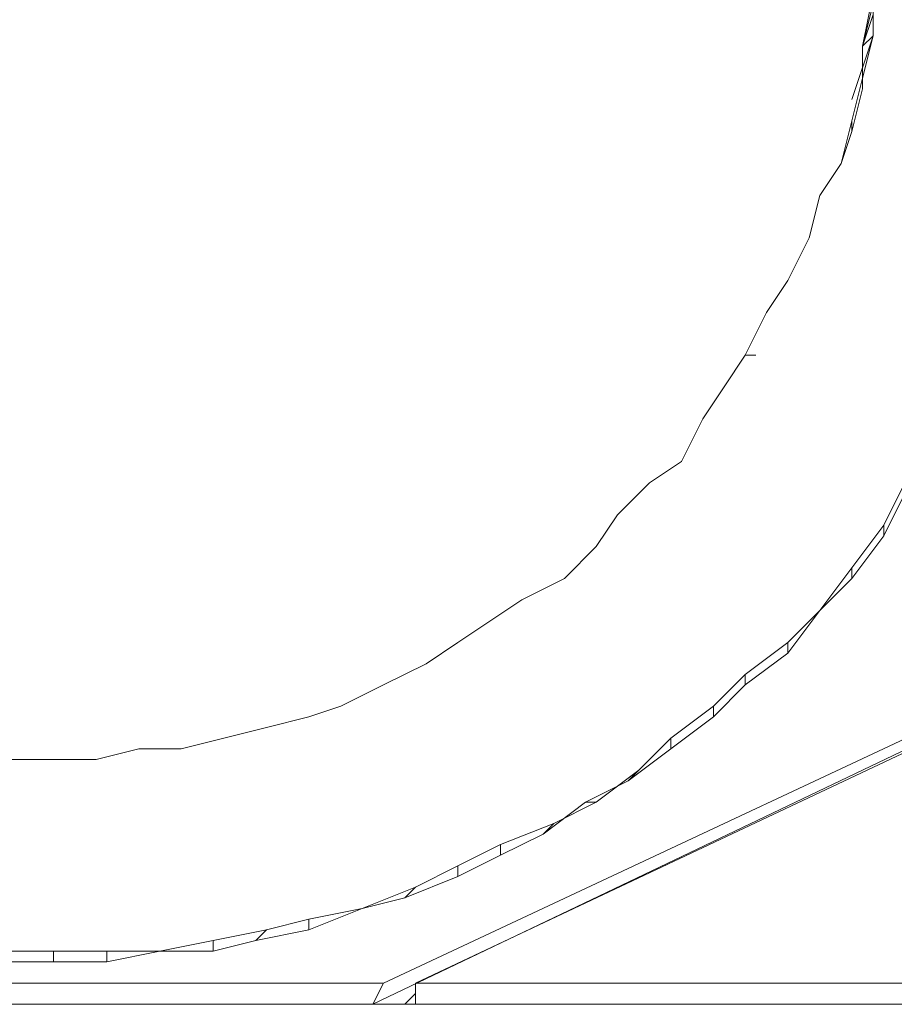
# Model space of a CAD drawing. Units: millimetres. Extents: x 2624 to 27448, y 2769 to 28077.
# Drawn here: x 20004 to 20395, y 22211 to 22651 of the extents above; entities that cross this region are included whole.
import ezdxf

# ---------------------------------------------------------------- set-up
doc = ezdxf.new("R2010")
doc.units = ezdxf.units.MM
doc.header["$LTSCALE"] = 50
doc.layers.add('PDF _0', color=7, linetype='Continuous')

msp = doc.modelspace()

# ---------------------------------------------------------------- linework, layer by layer
at = {"layer": 'PDF _0', "lineweight": 18}
for points in [[(20380.49, 22624.75), (20385.25, 22643.78), (20385.25, 22662.82), (20390.01, 22681.85), (20390.01, 22705.64), (20390.01, 22724.67), (20390.01, 22743.7), (20385.25, 22762.73), (20385.25, 22757.98), (20385.25, 22738.94), (20385.25, 22700.88), (20385.25, 22738.94), (20385.25, 22729.43), (20385.25, 22715.15), (20385.25, 22729.43), (20385.25, 22738.94), (20385.25, 22729.43), (20385.25, 22715.15), (20385.25, 22729.43), (20385.25, 22738.94)], [(19995.1, 22320.24), (20018.88, 22320.24), (20037.92, 22320.24), (20056.95, 22325), (20075.98, 22325), (20095.01, 22329.76), (20114.04, 22334.51), (20133.08, 22339.27), (20147.35, 22344.03), (20166.38, 22353.55), (20185.41, 22363.06), (20199.69, 22372.58), (20213.96, 22382.09), (20228.24, 22391.61), (20247.27, 22401.13), (20261.54, 22415.4), (20271.06, 22429.67), (20285.33, 22443.95), (20299.61, 22453.46), (20309.12, 22472.5), (20318.64, 22486.77), (20328.15, 22501.04), (20337.67, 22520.08), (20347.19, 22534.35), (20356.7, 22553.38), (20361.46, 22572.41), (20370.98, 22586.69), (20375.73, 22600.96), (20380.49, 22619.99), (20380.49, 22639.03), (20385.25, 22662.82)], [(20385.25, 22658.06), (20380.49, 22639.03), (20385.25, 22662.82), (20385.25, 22643.78), (20385.25, 22662.82), (20385.25, 22643.78), (20385.25, 22662.82), (20385.25, 22643.78), (20385.25, 22662.82), (20385.25, 22643.78), (20375.73, 22615.24), (20385.25, 22643.78)], [(20385.25, 22643.78), (20385.25, 22662.82), (20385.25, 22643.78)], [(20385.25, 22643.78), (20385.25, 22662.82), (20385.25, 22643.78)], [(20385.25, 22643.78), (20385.25, 22662.82), (20385.25, 22643.78)], [(20385.25, 22658.06), (20380.49, 22639.03), (20385.25, 22653.3)], [(20385.25, 22653.3), (20380.49, 22639.03), (20385.25, 22653.3), (20380.49, 22639.03), (20385.25, 22658.06)], [(20380.49, 22619.99), (20380.49, 22639.03), (20385.25, 22643.78), (20380.49, 22624.75), (20385.25, 22643.78), (20380.49, 22624.75), (20385.25, 22643.78), (20380.49, 22624.75), (20385.25, 22643.78), (20380.49, 22624.75), (20375.73, 22605.72), (20370.98, 22586.69), (20375.73, 22605.72), (20375.73, 22600.96), (20370.98, 22586.69), (20361.46, 22572.41), (20356.7, 22553.38), (20347.19, 22534.35), (20337.67, 22520.08), (20328.15, 22501.04), (20318.64, 22486.77), (20309.12, 22472.5), (20299.61, 22453.46), (20285.33, 22443.95), (20271.06, 22429.67), (20261.54, 22415.4), (20247.27, 22401.13), (20228.24, 22391.61), (20213.96, 22382.09), (20199.69, 22372.58), (20185.41, 22363.06), (20166.38, 22353.55), (20147.35, 22344.03), (20133.08, 22339.27), (20114.04, 22334.51), (20095.01, 22329.76), (20075.98, 22325), (20056.95, 22325), (20037.92, 22320.24), (20018.88, 22320.24), (19995.1, 22320.24)], [(20385.25, 22643.78), (20375.73, 22615.24), (20385.25, 22643.78)], [(20380.49, 22624.75), (20385.25, 22643.78), (20380.49, 22624.75)], [(20380.49, 22624.75), (20385.25, 22643.78), (20380.49, 22624.75)], [(20380.49, 22624.75), (20385.25, 22643.78), (20380.49, 22624.75)], [(19995.1, 22320.24), (20018.88, 22320.24), (20037.92, 22320.24), (20056.95, 22325), (20075.98, 22325), (20095.01, 22329.76), (20114.04, 22334.51), (20133.08, 22339.27), (20147.35, 22344.03), (20166.38, 22353.55), (20185.41, 22363.06), (20199.69, 22372.58), (20213.96, 22382.09), (20228.24, 22391.61), (20247.27, 22401.13), (20261.54, 22415.4), (20271.06, 22429.67), (20285.33, 22443.95), (20299.61, 22453.46), (20309.12, 22472.5), (20318.64, 22486.77), (20328.15, 22501.04), (20337.67, 22520.08), (20347.19, 22534.35), (20356.7, 22553.38), (20361.46, 22572.41), (20370.98, 22586.69), (20375.73, 22600.96), (20380.49, 22619.99), (20380.49, 22624.75), (20375.73, 22605.72)], [(20375.73, 22605.72), (20380.49, 22624.75), (20375.73, 22605.72)], [(20375.73, 22605.72), (20380.49, 22624.75), (20375.73, 22605.72)], [(20375.73, 22605.72), (20380.49, 22624.75), (20375.73, 22605.72)], [(20370.98, 22586.69), (20375.73, 22605.72), (20370.98, 22586.69)], [(20370.98, 22586.69), (20375.73, 22605.72), (20370.98, 22586.69)], [(20370.98, 22586.69), (20375.73, 22605.72), (20370.98, 22586.69)], [(20375.73, 22600.96), (20375.73, 22605.72), (20370.98, 22586.69)], [(20361.46, 22572.41), (20370.98, 22586.69), (20361.46, 22572.41)], [(20361.46, 22572.41), (20370.98, 22586.69), (20361.46, 22572.41)], [(20361.46, 22572.41), (20370.98, 22586.69), (20361.46, 22572.41)], [(20356.7, 22553.38), (20361.46, 22572.41), (20356.7, 22553.38)], [(20356.7, 22553.38), (20361.46, 22572.41), (20356.7, 22553.38)], [(20356.7, 22553.38), (20361.46, 22572.41), (20356.7, 22553.38)], [(20347.19, 22534.35), (20356.7, 22553.38), (20347.19, 22534.35)], [(20347.19, 22534.35), (20356.7, 22553.38), (20347.19, 22534.35)], [(20347.19, 22534.35), (20356.7, 22553.38), (20347.19, 22534.35)], [(20589.84, 22415.4), (20161.62, 22210.81), (19885.66, 22210.81), (19890.42, 22220.32), (20166.38, 22220.32), (20846.78, 22539.11), (20166.38, 22220.32), (20161.62, 22210.81), (20589.84, 22415.4), (20161.62, 22210.81), (19885.66, 22210.81), (20161.62, 22210.81), (20166.38, 22220.32), (19890.42, 22220.32), (19885.66, 22210.81), (19890.42, 22220.32), (20166.38, 22220.32), (20161.62, 22210.81)], [(20846.78, 22539.11), (20166.38, 22220.32)], [(20461.38, 22220.32), (20180.66, 22220.32), (20846.78, 22534.35)], [(20337.67, 22520.08), (20347.19, 22534.35), (20337.67, 22520.08)], [(20337.67, 22520.08), (20347.19, 22534.35), (20337.67, 22520.08)], [(20337.67, 22520.08), (20347.19, 22534.35), (20337.67, 22520.08)], [(20309.12, 22472.5), (20318.64, 22486.77), (20309.12, 22472.5)], [(20309.12, 22472.5), (20318.64, 22486.77), (20309.12, 22472.5)], [(20309.12, 22472.5), (20318.64, 22486.77), (20309.12, 22472.5)], [(20299.61, 22453.46), (20309.12, 22472.5), (20299.61, 22453.46)], [(20299.61, 22453.46), (20309.12, 22472.5), (20299.61, 22453.46)], [(20299.61, 22453.46), (20309.12, 22472.5), (20299.61, 22453.46)], [(20285.33, 22443.95), (20299.61, 22453.46), (20285.33, 22443.95)], [(20285.33, 22443.95), (20299.61, 22453.46), (20285.33, 22443.95)], [(20285.33, 22443.95), (20299.61, 22453.46), (20285.33, 22443.95)], [(19995.1, 22234.6), (20018.88, 22234.6), (20042.67, 22234.6), (20066.46, 22234.6), (20090.25, 22239.36), (20114.04, 22244.11), (20133.08, 22248.87), (20156.87, 22253.63), (20180.66, 22263.15), (20199.69, 22272.66), (20218.72, 22282.18), (20242.51, 22291.69), (20261.54, 22301.21), (20280.57, 22315.48), (20294.85, 22329.76), (20313.88, 22344.03), (20328.15, 22358.3), (20347.19, 22372.58), (20361.46, 22386.85), (20375.73, 22405.88), (20390.01, 22424.92), (20399.52, 22443.95)], [(20271.06, 22429.67), (20285.33, 22443.95), (20271.06, 22429.67)], [(20271.06, 22429.67), (20285.33, 22443.95), (20271.06, 22429.67)], [(20271.06, 22429.67), (20285.33, 22443.95), (20271.06, 22429.67)], [(20399.52, 22443.95), (20390.01, 22424.92), (20399.52, 22443.95)], [(20399.52, 22443.95), (20390.01, 22424.92), (20399.52, 22443.95)], [(20399.52, 22443.95), (20390.01, 22424.92), (20399.52, 22443.95)], [(20390.01, 22420.16), (20399.52, 22439.19), (20399.52, 22443.95), (20390.01, 22424.92), (20399.52, 22443.95), (20390.01, 22424.92)], [(20399.52, 22443.95), (20390.01, 22424.92), (20399.52, 22443.95)], [(20399.52, 22443.95), (20390.01, 22424.92), (20399.52, 22443.95)], [(20399.52, 22439.19), (20390.01, 22420.16), (20375.73, 22401.13), (20361.46, 22386.85), (20347.19, 22367.82), (20328.15, 22353.55), (20313.88, 22339.27), (20294.85, 22325), (20275.82, 22310.72), (20256.78, 22301.21), (20237.75, 22286.93), (20218.72, 22277.42), (20199.69, 22267.9), (20175.9, 22258.39), (20156.87, 22253.63), (20133.08, 22244.11), (20109.29, 22239.36), (20090.25, 22234.6), (20066.46, 22234.6), (20042.67, 22229.84), (20018.88, 22229.84), (19995.1, 22229.84)], [(20261.54, 22415.4), (20271.06, 22429.67), (20261.54, 22415.4)], [(20261.54, 22415.4), (20271.06, 22429.67), (20261.54, 22415.4)], [(20261.54, 22415.4), (20271.06, 22429.67), (20261.54, 22415.4)], [(20390.01, 22424.92), (20375.73, 22405.88), (20390.01, 22424.92)], [(20390.01, 22424.92), (20375.73, 22405.88), (20390.01, 22424.92)], [(20390.01, 22424.92), (20375.73, 22405.88), (20390.01, 22424.92)], [(20375.73, 22401.13), (20390.01, 22420.16), (20390.01, 22424.92), (20375.73, 22405.88), (20390.01, 22424.92), (20375.73, 22405.88)], [(20390.01, 22424.92), (20375.73, 22405.88), (20390.01, 22424.92)], [(20390.01, 22424.92), (20375.73, 22405.88), (20390.01, 22424.92)], [(20247.27, 22401.13), (20261.54, 22415.4), (20247.27, 22401.13)], [(20247.27, 22401.13), (20261.54, 22415.4), (20247.27, 22401.13)], [(20247.27, 22401.13), (20261.54, 22415.4), (20247.27, 22401.13)], [(20865.81, 22410.64), (20461.38, 22220.32), (20456.62, 22210.81), (20475.65, 22220.32), (20865.81, 22405.88), (20456.62, 22210.81), (20180.66, 22210.81), (20456.62, 22210.81), (20461.38, 22220.32), (20180.66, 22220.32), (20180.66, 22210.81), (20180.66, 22220.32)], [(20375.73, 22405.88), (20361.46, 22386.85), (20375.73, 22405.88)], [(20375.73, 22405.88), (20361.46, 22386.85), (20375.73, 22405.88)], [(20375.73, 22405.88), (20361.46, 22386.85), (20375.73, 22405.88)], [(20375.73, 22405.88), (20361.46, 22386.85), (20375.73, 22405.88)], [(20375.73, 22405.88), (20361.46, 22386.85), (20375.73, 22405.88)], [(20228.24, 22391.61), (20247.27, 22401.13), (20228.24, 22391.61)], [(20228.24, 22391.61), (20247.27, 22401.13), (20228.24, 22391.61)], [(20228.24, 22391.61), (20247.27, 22401.13), (20228.24, 22391.61)], [(20213.96, 22382.09), (20228.24, 22391.61), (20213.96, 22382.09)], [(20213.96, 22382.09), (20228.24, 22391.61), (20213.96, 22382.09)], [(20213.96, 22382.09), (20228.24, 22391.61), (20213.96, 22382.09)], [(20361.46, 22386.85), (20347.19, 22372.58), (20361.46, 22386.85)], [(20361.46, 22386.85), (20347.19, 22372.58), (20361.46, 22386.85)], [(20361.46, 22386.85), (20347.19, 22372.58), (20361.46, 22386.85)], [(20347.19, 22367.82), (20361.46, 22386.85), (20347.19, 22372.58), (20361.46, 22386.85), (20347.19, 22372.58)], [(20361.46, 22386.85), (20347.19, 22372.58), (20361.46, 22386.85)], [(20361.46, 22386.85), (20347.19, 22372.58), (20361.46, 22386.85)], [(20199.69, 22372.58), (20213.96, 22382.09), (20199.69, 22372.58)], [(20199.69, 22372.58), (20213.96, 22382.09), (20199.69, 22372.58)], [(20199.69, 22372.58), (20213.96, 22382.09), (20199.69, 22372.58)], [(20185.41, 22363.06), (20199.69, 22372.58), (20185.41, 22363.06)], [(20185.41, 22363.06), (20199.69, 22372.58), (20185.41, 22363.06)], [(20185.41, 22363.06), (20199.69, 22372.58), (20185.41, 22363.06)], [(20347.19, 22372.58), (20328.15, 22358.3), (20347.19, 22372.58)], [(20347.19, 22372.58), (20328.15, 22358.3), (20347.19, 22372.58)], [(20347.19, 22372.58), (20328.15, 22358.3), (20347.19, 22372.58)], [(20328.15, 22353.55), (20347.19, 22367.82), (20347.19, 22372.58), (20328.15, 22358.3), (20347.19, 22372.58), (20328.15, 22358.3)], [(20347.19, 22372.58), (20328.15, 22358.3), (20347.19, 22372.58)], [(20347.19, 22372.58), (20328.15, 22358.3), (20347.19, 22372.58)], [(20166.38, 22353.55), (20185.41, 22363.06), (20166.38, 22353.55)], [(20166.38, 22353.55), (20185.41, 22363.06), (20166.38, 22353.55)], [(20166.38, 22353.55), (20185.41, 22363.06), (20166.38, 22353.55)], [(20328.15, 22358.3), (20313.88, 22344.03), (20328.15, 22358.3)], [(20328.15, 22358.3), (20313.88, 22344.03), (20328.15, 22358.3)], [(20328.15, 22358.3), (20313.88, 22344.03), (20328.15, 22358.3)], [(20313.88, 22339.27), (20328.15, 22353.55), (20328.15, 22358.3), (20313.88, 22344.03), (20328.15, 22358.3), (20313.88, 22344.03)], [(20328.15, 22358.3), (20313.88, 22344.03), (20328.15, 22358.3)], [(20328.15, 22358.3), (20313.88, 22344.03), (20328.15, 22358.3)], [(20147.35, 22344.03), (20166.38, 22353.55), (20147.35, 22344.03)], [(20147.35, 22344.03), (20166.38, 22353.55), (20147.35, 22344.03)], [(20147.35, 22344.03), (20166.38, 22353.55), (20147.35, 22344.03)], [(20133.08, 22339.27), (20147.35, 22344.03), (20133.08, 22339.27)], [(20133.08, 22339.27), (20147.35, 22344.03), (20133.08, 22339.27)], [(20133.08, 22339.27), (20147.35, 22344.03), (20133.08, 22339.27)], [(20313.88, 22344.03), (20294.85, 22329.76), (20313.88, 22344.03)], [(20313.88, 22344.03), (20294.85, 22329.76), (20313.88, 22344.03)], [(20313.88, 22344.03), (20294.85, 22329.76), (20313.88, 22344.03)], [(20294.85, 22325), (20313.88, 22339.27), (20313.88, 22344.03), (20294.85, 22329.76), (20313.88, 22344.03), (20294.85, 22329.76)], [(20313.88, 22344.03), (20294.85, 22329.76), (20313.88, 22344.03)], [(20313.88, 22344.03), (20294.85, 22329.76), (20313.88, 22344.03)], [(20114.04, 22334.51), (20133.08, 22339.27), (20114.04, 22334.51)], [(20114.04, 22334.51), (20133.08, 22339.27), (20114.04, 22334.51)], [(20114.04, 22334.51), (20133.08, 22339.27), (20114.04, 22334.51)], [(20095.01, 22329.76), (20114.04, 22334.51), (20095.01, 22329.76)], [(20095.01, 22329.76), (20114.04, 22334.51), (20095.01, 22329.76)], [(20095.01, 22329.76), (20114.04, 22334.51), (20095.01, 22329.76)], [(20075.98, 22325), (20095.01, 22329.76), (20075.98, 22325)], [(20075.98, 22325), (20095.01, 22329.76), (20075.98, 22325)], [(20075.98, 22325), (20095.01, 22329.76), (20075.98, 22325)], [(20275.82, 22310.72), (20294.85, 22325), (20294.85, 22329.76), (20280.57, 22315.48), (20294.85, 22329.76), (20280.57, 22315.48)], [(20294.85, 22329.76), (20280.57, 22315.48), (20294.85, 22329.76)], [(20294.85, 22329.76), (20280.57, 22315.48), (20294.85, 22329.76)], [(20294.85, 22329.76), (20280.57, 22315.48), (20294.85, 22329.76)], [(20294.85, 22329.76), (20280.57, 22315.48), (20294.85, 22329.76)], [(20294.85, 22329.76), (20280.57, 22315.48), (20294.85, 22329.76)], [(20037.92, 22320.24), (20056.95, 22325), (20037.92, 22320.24)], [(20037.92, 22320.24), (20056.95, 22325), (20037.92, 22320.24)], [(20037.92, 22320.24), (20056.95, 22325), (20037.92, 22320.24)], [(20056.95, 22325), (20075.98, 22325), (20056.95, 22325)], [(20056.95, 22325), (20075.98, 22325), (20056.95, 22325)], [(20056.95, 22325), (20075.98, 22325), (20056.95, 22325)], [(19995.1, 22320.24), (20018.88, 22320.24), (19995.1, 22320.24)], [(19995.1, 22320.24), (20018.88, 22320.24), (19995.1, 22320.24)], [(19995.1, 22320.24), (20018.88, 22320.24), (19995.1, 22320.24)], [(20018.88, 22320.24), (20037.92, 22320.24), (20018.88, 22320.24)], [(20018.88, 22320.24), (20037.92, 22320.24), (20018.88, 22320.24)], [(20018.88, 22320.24), (20037.92, 22320.24), (20018.88, 22320.24)], [(20256.78, 22301.21), (20275.82, 22310.72), (20280.57, 22315.48), (20261.54, 22301.21), (20280.57, 22315.48), (20261.54, 22301.21)], [(20280.57, 22315.48), (20261.54, 22301.21), (20280.57, 22315.48)], [(20280.57, 22315.48), (20261.54, 22301.21), (20280.57, 22315.48)], [(20280.57, 22315.48), (20261.54, 22301.21), (20280.57, 22315.48)], [(20280.57, 22315.48), (20261.54, 22301.21), (20280.57, 22315.48)], [(20280.57, 22315.48), (20261.54, 22301.21), (20280.57, 22315.48)], [(20237.75, 22286.93), (20256.78, 22301.21), (20261.54, 22301.21), (20242.51, 22291.69), (20261.54, 22301.21), (20242.51, 22291.69)], [(20261.54, 22301.21), (20242.51, 22291.69), (20261.54, 22301.21)], [(20261.54, 22301.21), (20242.51, 22291.69), (20261.54, 22301.21)], [(20261.54, 22301.21), (20242.51, 22291.69), (20261.54, 22301.21)], [(20261.54, 22301.21), (20242.51, 22291.69), (20261.54, 22301.21)], [(20261.54, 22301.21), (20242.51, 22291.69), (20261.54, 22301.21)], [(20242.51, 22291.69), (20218.72, 22282.18), (20242.51, 22291.69)], [(20242.51, 22291.69), (20218.72, 22282.18), (20242.51, 22291.69)], [(20242.51, 22291.69), (20218.72, 22282.18), (20242.51, 22291.69)], [(20218.72, 22277.42), (20237.75, 22286.93), (20242.51, 22291.69), (20218.72, 22282.18), (20242.51, 22291.69), (20218.72, 22282.18)], [(20242.51, 22291.69), (20218.72, 22282.18), (20242.51, 22291.69)], [(20242.51, 22291.69), (20218.72, 22282.18), (20242.51, 22291.69)], [(20218.72, 22282.18), (20199.69, 22272.66), (20218.72, 22282.18)], [(20218.72, 22282.18), (20199.69, 22272.66), (20218.72, 22282.18)], [(20218.72, 22282.18), (20199.69, 22272.66), (20218.72, 22282.18)], [(20199.69, 22267.9), (20218.72, 22277.42), (20218.72, 22282.18), (20199.69, 22272.66), (20218.72, 22282.18), (20199.69, 22272.66)], [(20218.72, 22282.18), (20199.69, 22272.66), (20218.72, 22282.18)], [(20218.72, 22282.18), (20199.69, 22272.66), (20218.72, 22282.18)], [(20175.9, 22258.39), (20199.69, 22267.9), (20199.69, 22272.66), (20180.66, 22263.15), (20199.69, 22272.66), (20180.66, 22263.15)], [(20199.69, 22272.66), (20180.66, 22263.15), (20199.69, 22272.66)], [(20199.69, 22272.66), (20180.66, 22263.15), (20199.69, 22272.66)], [(20199.69, 22272.66), (20180.66, 22263.15), (20199.69, 22272.66)], [(20199.69, 22272.66), (20180.66, 22263.15), (20199.69, 22272.66)], [(20199.69, 22272.66), (20180.66, 22263.15), (20199.69, 22272.66)], [(20180.66, 22263.15), (20156.87, 22253.63), (20180.66, 22263.15)], [(20180.66, 22263.15), (20156.87, 22253.63), (20180.66, 22263.15)], [(20180.66, 22263.15), (20156.87, 22253.63), (20180.66, 22263.15)], [(20180.66, 22263.15), (20156.87, 22253.63), (20180.66, 22263.15)], [(20180.66, 22263.15), (20156.87, 22253.63), (20180.66, 22263.15)], [(20156.87, 22253.63), (20133.08, 22248.87), (20156.87, 22253.63)], [(20156.87, 22253.63), (20133.08, 22248.87), (20156.87, 22253.63)], [(20156.87, 22253.63), (20133.08, 22248.87), (20156.87, 22253.63)], [(20133.08, 22244.11), (20156.87, 22253.63), (20133.08, 22248.87), (20156.87, 22253.63), (20133.08, 22248.87)], [(20156.87, 22253.63), (20133.08, 22248.87), (20156.87, 22253.63)], [(20156.87, 22253.63), (20133.08, 22248.87), (20156.87, 22253.63)], [(20109.29, 22239.36), (20133.08, 22244.11), (20133.08, 22248.87), (20114.04, 22244.11), (20133.08, 22248.87), (20114.04, 22244.11)], [(20133.08, 22248.87), (20114.04, 22244.11), (20133.08, 22248.87)], [(20133.08, 22248.87), (20114.04, 22244.11), (20133.08, 22248.87)], [(20133.08, 22248.87), (20114.04, 22244.11), (20133.08, 22248.87)], [(20133.08, 22248.87), (20114.04, 22244.11), (20133.08, 22248.87)], [(20133.08, 22248.87), (20114.04, 22244.11), (20133.08, 22248.87)], [(20090.25, 22239.36), (20114.04, 22244.11), (20090.25, 22239.36), (20114.04, 22244.11), (20109.29, 22239.36), (20090.25, 22234.6), (20090.25, 22239.36), (20066.46, 22234.6), (20042.67, 22229.84), (20042.67, 22234.6), (20018.88, 22234.6)], [(20114.04, 22244.11), (20090.25, 22239.36), (20114.04, 22244.11)], [(20114.04, 22244.11), (20090.25, 22239.36), (20114.04, 22244.11)], [(20114.04, 22244.11), (20090.25, 22239.36), (20114.04, 22244.11)], [(20114.04, 22244.11), (20090.25, 22239.36), (20114.04, 22244.11)], [(20114.04, 22244.11), (20090.25, 22239.36), (20114.04, 22244.11)], [(20090.25, 22239.36), (20066.46, 22234.6), (20090.25, 22239.36)], [(20090.25, 22239.36), (20066.46, 22234.6), (20090.25, 22239.36)], [(20090.25, 22239.36), (20066.46, 22234.6), (20090.25, 22239.36)], [(20090.25, 22239.36), (20066.46, 22234.6), (20090.25, 22239.36)], [(20090.25, 22239.36), (20066.46, 22234.6), (20090.25, 22239.36)], [(20090.25, 22239.36), (20066.46, 22234.6), (20090.25, 22239.36)], [(20018.88, 22234.6), (19995.1, 22234.6), (20018.88, 22234.6)], [(20018.88, 22234.6), (19995.1, 22234.6), (20018.88, 22234.6)], [(20018.88, 22234.6), (19995.1, 22234.6), (20018.88, 22234.6)], [(20018.88, 22229.84), (20018.88, 22234.6), (19995.1, 22234.6), (19995.1, 22229.84), (20018.88, 22229.84), (20042.67, 22229.84)], [(20042.67, 22234.6), (20018.88, 22234.6), (20042.67, 22234.6)], [(20042.67, 22234.6), (20018.88, 22234.6), (20042.67, 22234.6)], [(20042.67, 22234.6), (20018.88, 22234.6), (20042.67, 22234.6)], [(20066.46, 22234.6), (20042.67, 22234.6), (20066.46, 22234.6)], [(20066.46, 22234.6), (20042.67, 22234.6), (20066.46, 22234.6)], [(20066.46, 22234.6), (20042.67, 22234.6), (20066.46, 22234.6)], [(20090.25, 22234.6), (20066.46, 22234.6), (20042.67, 22234.6)], [(20066.46, 22234.6), (20042.67, 22234.6), (20066.46, 22234.6)], [(20066.46, 22234.6), (20042.67, 22234.6), (20066.46, 22234.6)], [(20066.46, 22234.6), (20042.67, 22234.6), (20066.46, 22234.6)]]:
    msp.add_lwpolyline(points, dxfattribs=at)
for points in [[(20380.49, 22639.03), (20385.25, 22643.78), (20385.25, 22662.82)], [(20380.49, 22619.99), (20380.49, 22624.75), (20385.25, 22643.78), (20380.49, 22639.03)], [(20375.73, 22600.96), (20375.73, 22605.72), (20380.49, 22624.75), (20380.49, 22619.99)], [(20375.73, 22605.72), (20380.49, 22624.75), (20375.73, 22605.72), (20380.49, 22624.75), (20375.73, 22605.72), (20380.49, 22624.75)], [(20370.98, 22586.69), (20375.73, 22605.72), (20370.98, 22586.69), (20375.73, 22605.72), (20370.98, 22586.69), (20375.73, 22605.72)], [(20361.46, 22572.41), (20370.98, 22586.69), (20361.46, 22572.41), (20370.98, 22586.69), (20361.46, 22572.41), (20370.98, 22586.69)], [(20356.7, 22553.38), (20361.46, 22572.41), (20356.7, 22553.38), (20361.46, 22572.41), (20356.7, 22553.38), (20361.46, 22572.41)], [(20347.19, 22534.35), (20356.7, 22553.38), (20347.19, 22534.35), (20356.7, 22553.38), (20347.19, 22534.35), (20356.7, 22553.38)], [(20865.81, 22405.88), (20456.62, 22210.81), (20180.66, 22210.81), (20180.66, 22220.32), (20846.78, 22534.35), (20180.66, 22220.32), (20461.38, 22220.32), (20865.81, 22410.64), (20461.38, 22220.32), (20456.62, 22210.81)], [(20337.67, 22520.08), (20347.19, 22534.35), (20337.67, 22520.08), (20347.19, 22534.35), (20337.67, 22520.08), (20347.19, 22534.35)], [(20328.15, 22501.04), (20318.64, 22486.77), (20328.15, 22501.04), (20332.91, 22501.04), (20328.15, 22501.04), (20337.67, 22520.08)], [(20328.15, 22501.04), (20318.64, 22486.77), (20328.15, 22501.04), (20332.91, 22501.04), (20328.15, 22501.04), (20337.67, 22520.08)], [(20328.15, 22501.04), (20318.64, 22486.77), (20328.15, 22501.04), (20332.91, 22501.04), (20328.15, 22501.04), (20337.67, 22520.08)], [(20328.15, 22501.04), (20337.67, 22520.08), (20328.15, 22501.04), (20337.67, 22520.08), (20328.15, 22501.04), (20337.67, 22520.08)], [(20318.64, 22486.77), (20328.15, 22501.04), (20318.64, 22486.77), (20328.15, 22501.04), (20318.64, 22486.77), (20328.15, 22501.04)], [(20309.12, 22472.5), (20318.64, 22486.77), (20309.12, 22472.5), (20318.64, 22486.77), (20309.12, 22472.5), (20318.64, 22486.77)], [(20299.61, 22453.46), (20309.12, 22472.5), (20299.61, 22453.46), (20309.12, 22472.5), (20299.61, 22453.46), (20309.12, 22472.5)], [(20285.33, 22443.95), (20299.61, 22453.46), (20285.33, 22443.95), (20299.61, 22453.46), (20285.33, 22443.95), (20299.61, 22453.46)], [(20271.06, 22429.67), (20285.33, 22443.95), (20271.06, 22429.67), (20285.33, 22443.95), (20271.06, 22429.67), (20285.33, 22443.95)], [(20399.52, 22439.19), (20399.52, 22443.95), (20390.01, 22424.92), (20390.01, 22420.16)], [(20261.54, 22415.4), (20271.06, 22429.67), (20261.54, 22415.4), (20271.06, 22429.67), (20261.54, 22415.4), (20271.06, 22429.67)], [(20390.01, 22420.16), (20390.01, 22424.92), (20375.73, 22405.88), (20375.73, 22401.13)], [(20247.27, 22401.13), (20261.54, 22415.4), (20247.27, 22401.13), (20261.54, 22415.4), (20247.27, 22401.13), (20261.54, 22415.4)], [(20375.73, 22401.13), (20375.73, 22405.88), (20361.46, 22386.85)], [(20375.73, 22401.13), (20375.73, 22405.88), (20361.46, 22386.85), (20375.73, 22405.88), (20361.46, 22386.85)], [(20228.24, 22391.61), (20247.27, 22401.13), (20228.24, 22391.61), (20247.27, 22401.13), (20228.24, 22391.61), (20247.27, 22401.13)], [(20213.96, 22382.09), (20228.24, 22391.61), (20213.96, 22382.09), (20228.24, 22391.61), (20213.96, 22382.09), (20228.24, 22391.61)], [(20361.46, 22386.85), (20347.19, 22372.58), (20347.19, 22367.82)], [(20199.69, 22372.58), (20213.96, 22382.09), (20199.69, 22372.58), (20213.96, 22382.09), (20199.69, 22372.58), (20213.96, 22382.09)], [(20185.41, 22363.06), (20199.69, 22372.58), (20185.41, 22363.06), (20199.69, 22372.58), (20185.41, 22363.06), (20199.69, 22372.58)], [(20347.19, 22367.82), (20347.19, 22372.58), (20328.15, 22358.3), (20328.15, 22353.55)], [(20166.38, 22353.55), (20185.41, 22363.06), (20166.38, 22353.55), (20185.41, 22363.06), (20166.38, 22353.55), (20185.41, 22363.06)], [(20328.15, 22353.55), (20328.15, 22358.3), (20313.88, 22344.03), (20313.88, 22339.27)], [(20147.35, 22344.03), (20166.38, 22353.55), (20147.35, 22344.03), (20166.38, 22353.55), (20147.35, 22344.03), (20166.38, 22353.55)], [(20133.08, 22339.27), (20147.35, 22344.03), (20133.08, 22339.27), (20147.35, 22344.03), (20133.08, 22339.27), (20147.35, 22344.03)], [(20313.88, 22339.27), (20313.88, 22344.03), (20294.85, 22329.76), (20294.85, 22325)], [(20114.04, 22334.51), (20133.08, 22339.27), (20114.04, 22334.51), (20133.08, 22339.27), (20114.04, 22334.51), (20133.08, 22339.27)], [(20095.01, 22329.76), (20114.04, 22334.51), (20095.01, 22329.76), (20114.04, 22334.51), (20095.01, 22329.76), (20114.04, 22334.51)], [(20075.98, 22325), (20095.01, 22329.76), (20075.98, 22325), (20095.01, 22329.76), (20075.98, 22325), (20095.01, 22329.76)], [(20294.85, 22325), (20294.85, 22329.76), (20280.57, 22315.48), (20275.82, 22310.72)], [(20037.92, 22320.24), (20056.95, 22325), (20037.92, 22320.24), (20056.95, 22325), (20037.92, 22320.24), (20056.95, 22325)], [(20056.95, 22325), (20075.98, 22325), (20056.95, 22325), (20075.98, 22325), (20056.95, 22325), (20075.98, 22325)], [(20018.88, 22320.24), (20037.92, 22320.24), (20018.88, 22320.24), (19995.1, 22320.24), (20018.88, 22320.24), (20037.92, 22320.24), (20018.88, 22320.24), (19995.1, 22320.24), (20018.88, 22320.24), (20037.92, 22320.24), (20018.88, 22320.24), (19995.1, 22320.24)], [(20275.82, 22310.72), (20280.57, 22315.48), (20261.54, 22301.21), (20256.78, 22301.21)], [(20256.78, 22301.21), (20261.54, 22301.21), (20242.51, 22291.69), (20237.75, 22286.93)], [(20237.75, 22286.93), (20242.51, 22291.69), (20218.72, 22282.18), (20218.72, 22277.42)], [(20218.72, 22277.42), (20218.72, 22282.18), (20199.69, 22272.66), (20199.69, 22267.9)], [(20199.69, 22267.9), (20199.69, 22272.66), (20180.66, 22263.15), (20175.9, 22258.39)], [(20175.9, 22258.39), (20180.66, 22263.15), (20156.87, 22253.63)], [(20175.9, 22258.39), (20180.66, 22263.15), (20156.87, 22253.63), (20180.66, 22263.15), (20156.87, 22253.63)], [(20156.87, 22253.63), (20133.08, 22248.87), (20133.08, 22244.11)], [(20133.08, 22244.11), (20133.08, 22248.87), (20114.04, 22244.11), (20109.29, 22239.36)], [(20109.29, 22239.36), (20114.04, 22244.11), (20090.25, 22239.36), (20090.25, 22234.6)], [(20090.25, 22234.6), (20090.25, 22239.36), (20066.46, 22234.6)], [(20018.88, 22229.84), (20018.88, 22234.6), (19995.1, 22234.6), (19995.1, 22229.84)], [(20018.88, 22234.6), (19995.1, 22234.6), (20018.88, 22234.6), (20042.67, 22234.6), (20018.88, 22234.6), (19995.1, 22234.6), (20018.88, 22234.6), (20042.67, 22234.6), (20018.88, 22234.6), (19995.1, 22234.6), (20018.88, 22234.6), (20042.67, 22234.6)], [(20042.67, 22229.84), (20042.67, 22234.6), (20018.88, 22234.6), (20018.88, 22229.84)], [(20066.46, 22234.6), (20042.67, 22234.6), (20042.67, 22229.84)], [(20156.87, 22210.81), (20175.9, 22210.81), (20180.66, 22215.57), (20175.9, 22210.81), (20156.87, 22210.81), (20175.9, 22210.81)], [(20180.66, 22215.57), (20175.9, 22210.81), (20180.66, 22210.81), (20175.9, 22210.81), (20180.66, 22215.57), (20175.9, 22210.81), (20180.66, 22215.57), (20175.9, 22210.81), (20180.66, 22210.81), (20175.9, 22210.81)]]:
    msp.add_lwpolyline(points, close=True, dxfattribs=at)

doc.saveas('drawing.dxf')
